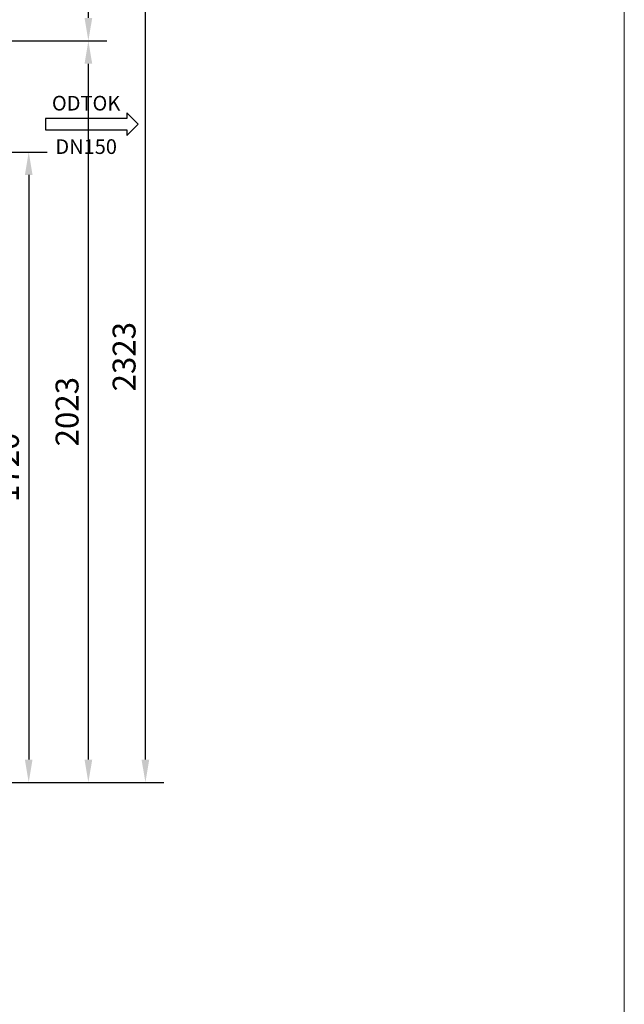
# Model space of a CAD drawing. Units: millimetres. Extents: x 0 to 6300, y 0 to 8910.
# Drawn here: x 4651 to 6300, y 4573 to 7259 of the extents above; entities that cross this region are included whole.
import ezdxf
from ezdxf.enums import TextEntityAlignment as Align

# ---------------------------------------------------------------- set-up
doc = ezdxf.new("R2010")
doc.units = ezdxf.units.MM
doc.layers.add('AS-TEXT', color=7, linetype='Continuous')
doc.layers.add('Hladina1', color=7, linetype='Continuous')
doc.layers.add('AS_kóty', color=132, linetype='Continuous', lineweight=13)
doc.layers.add('AS_rámeček', color=7, linetype='Continuous', lineweight=50)
doc.styles.add('Arial', font='arial.ttf')
doc.styles.add('AS_Romans', font='romans.shx', dxfattribs={"width": 0.8})
doc.styles.get("Standard").update_dxf_attribs({"font": 'arial.ttf'})
doc.dimstyles.new('AS_kóty_M25', dxfattribs={"dimscale": 25, "dimtxt": 2.5, "dimasz": 2.5, "dimexe": 2, "dimexo": 2.5, "dimgap": 0.75, "dimtad": 1, "dimdec": 0, "dimtxsty": 'AS_Romans', "dimcen": 2.5, "dimdle": 2, "dimclrd": 256, "dimclre": 256, "dimclrt": 256, "dimadec": 0, "dimazin": 0, "dimtfac": 1, "dimtdec": 0, "dimtmove": 0, "dimatfit": 2, "dimfxl": 1, "dimarcsym": 0})

# ---------------------------------------------------------------- blocks, each defined once
blk = doc.blocks.new('AS_typové_A4')
at = {"layer": 'AS_rámeček', "lineweight": 13}
blk.add_lwpolyline([(0, 0), (0, 297), (-210, 297), (-210, 0)], close=True, dxfattribs=at)
blk = doc.blocks.new('ACTRIX_1')
at = {"color": 7, "linetype": 'Continuous', "ltscale": 25.4}
for p, q in [((35, 0), (28.75, 6.25)), ((28.75, 6.25), (28.75, 3.12)), ((28.75, 3.12), (0, 3.12)), ((28.75, -6.25), (35, 0)), ((0, -3.12), (28.75, -3.12)), ((28.75, -3.12), (28.75, -6.25))]:
    blk.add_line(p, q, dxfattribs=at)
at = {"layer": 'AS-TEXT', "linetype": 'Continuous', "ltscale": 25.4, "flags": 128}
blk.add_lwpolyline([(-15.67, -3.12), (28.75, -3.12), (28.75, -6.25), (35, 0), (28.75, 6.25), (28.75, 3.12), (-15.67, 3.12)], close=True, dxfattribs=at)
at = {"flags": 1}
blk.add_attdef('Text', (0, 0), '', height=0.125, dxfattribs=at)
blk = doc.blocks.new('*D40')
at = {"layer": 'AS_kóty', "lineweight": -2}
for p, q in [((4521.6, 6897.6), (4725.5, 6897.6)), ((4675.5, 6835.1), (4675.5, 5240.3)), ((4546.6, 5177.8), (4725.5, 5177.8))]:
    blk.add_line(p, q, dxfattribs=at)
at = {"layer": 'AS_kóty'}
for points in [[(4685.9, 6835.1), (4665.1, 6835.1), (4675.5, 6897.6)], [(4665.1, 5240.3), (4685.9, 5240.3), (4675.5, 5177.8)]]:
    blk.add_solid(points, dxfattribs=at)
at = {"layer": 'Defpoints', "color": 0}
for p in [(4459.1, 6897.6), (4484.1, 5177.8), (4675.5, 5177.8)]:
    blk.add_point(p, dxfattribs=at)
at = {"layer": 'AS_kóty', "insert": (4625.5, 6037.7), "char_height": 62.5, "attachment_point": 5, "rotation": 90, "style": 'AS_Romans'}
blk.add_mtext('1720', dxfattribs=at)
blk = doc.blocks.new('*D42')
at = {"layer": 'AS_kóty', "lineweight": -2}
for p, q in [((4546.6, 7200.8), (4888.2, 7200.8)), ((4838.2, 5240.3), (4838.2, 7138.3)), ((4546.6, 5177.8), (4888.2, 5177.8))]:
    blk.add_line(p, q, dxfattribs=at)
at = {"layer": 'AS_kóty'}
for points in [[(4848.7, 7138.3), (4827.8, 7138.3), (4838.2, 7200.8)], [(4827.8, 5240.3), (4848.7, 5240.3), (4838.2, 5177.8)]]:
    blk.add_solid(points, dxfattribs=at)
at = {"layer": 'Defpoints', "color": 0}
for p in [(4484.1, 7200.8), (4838.2, 7200.8), (4484.1, 5177.8)]:
    blk.add_point(p, dxfattribs=at)
at = {"layer": 'AS_kóty', "insert": (4788.2, 6189.3), "char_height": 62.5, "attachment_point": 5, "rotation": 90, "style": 'AS_Romans'}
blk.add_mtext('2023', dxfattribs=at)
blk = doc.blocks.new('*D43')
at = {"layer": 'AS_kóty', "lineweight": -2}
for p, q in [((3156.6, 7500.8), (4888.2, 7500.8)), ((4838.2, 7263.3), (4838.2, 7438.3)), ((4546.6, 7200.8), (4888.2, 7200.8))]:
    blk.add_line(p, q, dxfattribs=at)
at = {"layer": 'AS_kóty'}
for points in [[(4848.7, 7438.3), (4827.8, 7438.3), (4838.2, 7500.8)], [(4827.8, 7263.3), (4848.7, 7263.3), (4838.2, 7200.8)]]:
    blk.add_solid(points, dxfattribs=at)
at = {"layer": 'Defpoints', "color": 0}
for p in [(3094.1, 7500.8), (4838.2, 7500.8), (4484.1, 7200.8)]:
    blk.add_point(p, dxfattribs=at)
at = {"layer": 'AS_kóty', "insert": (4788.2, 7350.8), "char_height": 62.5, "attachment_point": 5, "rotation": 90, "style": 'AS_Romans'}
blk.add_mtext('300', dxfattribs=at)
blk = doc.blocks.new('*D47')
at = {"layer": 'AS_kóty', "lineweight": -2}
for p, q in [((3203.1, 7500.8), (5043.8, 7500.8)), ((4993.8, 5240.3), (4993.8, 7438.3)), ((4546.6, 5177.8), (5043.8, 5177.8))]:
    blk.add_line(p, q, dxfattribs=at)
at = {"layer": 'AS_kóty'}
for points in [[(5004.2, 7438.3), (4983.3, 7438.3), (4993.8, 7500.8)], [(4983.3, 5240.3), (5004.2, 5240.3), (4993.8, 5177.8)]]:
    blk.add_solid(points, dxfattribs=at)
at = {"layer": 'Defpoints', "color": 0}
for p in [(3140.6, 7500.8), (4993.8, 7500.8), (4484.1, 5177.8)]:
    blk.add_point(p, dxfattribs=at)
at = {"layer": 'AS_kóty', "insert": (4943.8, 6339.3), "char_height": 62.5, "attachment_point": 5, "rotation": 90, "style": 'AS_Romans'}
blk.add_mtext('2323', dxfattribs=at)

msp = doc.modelspace()

# ---------------------------------------------------------------- block references
at = {"layer": 'AS_rámeček', "lineweight": 50, "xscale": 30, "yscale": 30, "zscale": 30}
msp.add_blockref('AS_typové_A4', (6300, 0), dxfattribs=at)
at = {"layer": 'Hladina1', "color": 7, "linetype": 'Continuous', "ltscale": 25.4, "xscale": 5, "yscale": 5, "zscale": 5}
msp.add_blockref('ACTRIX_1', (4799.3, 6973.6), dxfattribs=at)

# ---------------------------------------------------------------- texts
at = {"layer": 'Hladina1', "linetype": 'Continuous', "style": 'Arial'}
for s, p in [('ODTOK', (4832, 7010.8)), ('DN150', (4832.2, 6892.3))]:
    msp.add_text(s, height=40, dxfattribs=at).set_placement(p, align=Align.CENTER)

# ---------------------------------------------------------------- dimensions: what is measured, and where the dimension line sits
at = {"layer": 'AS_kóty'}
for base, p1, p2, picture, middle in [((4838.2, 7500.8), (4484.1, 7200.8), (3094.1, 7500.8), '*D43', (4788.2, 7350.8)), ((4993.8, 7500.8), (4484.1, 5177.8), (3140.6, 7500.8), '*D47', (4943.8, 6339.3)), ((4838.2, 7200.8), (4484.1, 5177.8), (4484.1, 7200.8), '*D42', (4788.2, 6189.3)), ((4675.5, 5177.8), (4459.1, 6897.6), (4484.1, 5177.8), '*D40', (4625.5, 6037.7))]:
    dim = msp.add_linear_dim(base=base, p1=p1, p2=p2, angle=90, dimstyle='AS_kóty_M25', dxfattribs=at)
    dim.commit()
    dim.dimension.update_dxf_attribs({"geometry": picture, "text_midpoint": middle})

doc.saveas('drawing.dxf')
